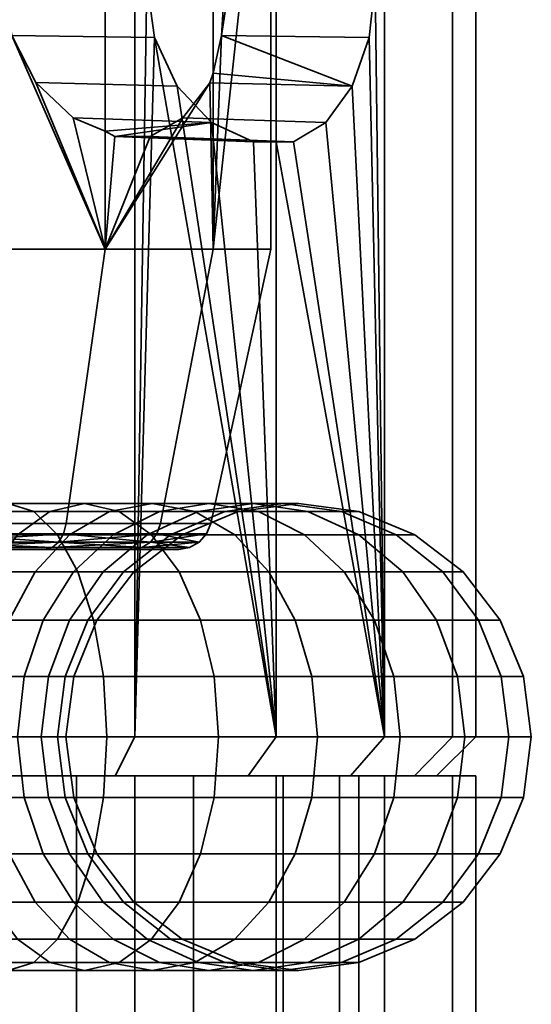
# Model space of a CAD drawing. Units: millimetres. Extents: x -111 to 111, y 0 to 500.
# Drawn here: x 98 to 111, y 455 to 480 of the extents above; entities that cross this region are included whole.
import ezdxf

# ---------------------------------------------------------------- set-up
doc = ezdxf.new("R2010")
doc.units = ezdxf.units.MM
doc.layers.add('1', color=4, linetype='Continuous', lineweight=35)
doc.layers.add('t180-4', color=4, linetype='Continuous', lineweight=35)

msp = doc.modelspace()

# ---------------------------------------------------------------- linework, layer by layer
at = {"layer": '1'}
msp.add_line((105.79, 459.947, -40.114), (105.935, 461.5, -39.97), dxfattribs=at)

# ---------------------------------------------------------------- meshes
mesh = msp.add_polyface(dxfattribs=at)
corners = [(99.571, 466.696, -46.334), (100.692, 466.696, -47.669), (99.674, 465.743, -48.382), (98.692, 465.743, -47.213), (98.893, 464.5, -48.929), (98.018, 464.5, -47.887), (98.402, 463.053, -49.273), (97.594, 463.053, -48.311), (98.234, 461.5, -49.39), (97.45, 461.5, -48.455), (100.437, 465.743, -49.704), (99.573, 464.5, -50.107), (99.029, 463.053, -50.36), (98.844, 461.5, -50.447), (100.038, 464.5, -51.385), (99.459, 463.053, -51.54), (99.261, 461.5, -51.593), (100.274, 464.5, -52.725), (99.677, 463.053, -52.777), (99.473, 461.5, -52.795), (100.274, 464.5, -54.085), (99.677, 463.053, -54.033), (99.473, 461.5, -54.015), (100.038, 464.5, -55.425), (99.459, 463.053, -55.27), (99.261, 461.5, -55.217), (99.573, 464.5, -56.703), (99.029, 463.053, -56.45), (98.844, 461.5, -56.363), (100.437, 465.743, -57.106), (99.674, 465.743, -58.428), (98.893, 464.5, -57.881), (98.402, 463.053, -57.537), (98.234, 461.5, -57.42), (100.692, 466.696, -59.141), (99.571, 466.696, -60.476), (98.692, 465.743, -59.597), (98.018, 464.5, -58.923), (97.594, 463.053, -58.499), (97.45, 461.5, -58.355), (100.594, 467.296, -61.499), (99.066, 467.296, -62.782), (98.236, 466.696, -61.596), (97.523, 465.743, -60.579), (96.976, 464.5, -59.797), (96.632, 463.053, -59.306), (100.847, 467.296, -65.326), (98.65, 467.296, -66.594), (97.994, 467.5, -65.187), (99.956, 467.5, -64.054), (97.338, 467.296, -63.779), (96.726, 466.696, -62.468), (96.201, 465.743, -61.342), (100.53, 461.5, -70.625), (97.418, 461.5, -71.757), (97.365, 463.053, -71.56), (100.443, 463.053, -70.439), (97.21, 464.5, -70.981), (100.19, 464.5, -69.896), (96.963, 465.743, -70.06), (99.787, 465.743, -69.032), (96.641, 466.696, -68.86), (99.262, 466.696, -67.906), (96.267, 467.296, -67.462), (95.865, 467.5, -65.962), (97.418, 461.5, -35.052), (100.53, 461.5, -36.185), (100.443, 463.053, -36.37), (97.365, 463.053, -35.25), (100.19, 464.5, -36.914), (97.21, 464.5, -35.829), (99.787, 465.743, -37.778), (96.963, 465.743, -36.75), (99.262, 466.696, -38.904), (96.641, 466.696, -37.95), (98.65, 467.296, -40.215), (96.267, 467.296, -39.348), (97.994, 467.5, -41.623), (95.865, 467.5, -40.848), (100.847, 467.296, -41.484), (99.956, 467.5, -42.756), (99.066, 467.296, -44.028), (97.338, 467.296, -43.03), (98.236, 466.696, -45.213), (96.726, 466.696, -44.342), (97.523, 465.743, -46.231), (96.201, 465.743, -45.468), (100.594, 467.296, -45.311), (96.976, 464.5, -47.012), (96.632, 463.053, -47.503), (96.515, 461.5, -47.671), (97.594, 459.947, -48.311), (96.632, 459.947, -47.503)]
mesh.append_faces([[corners[k] for k in face] for face in [(0, 1, 2, 3), (3, 2, 4, 5), (5, 4, 6, 7), (7, 6, 8, 9), (2, 10, 11, 4), (4, 11, 12, 6), (6, 12, 13, 8), (11, 14, 15, 12), (12, 15, 16, 13), (14, 17, 18, 15), (15, 18, 19, 16), (17, 20, 21, 18), (18, 21, 22, 19), (20, 23, 24, 21), (21, 24, 25, 22), (23, 26, 27, 24), (24, 27, 28, 25), (29, 30, 31, 26), (26, 31, 32, 27), (27, 32, 33, 28), (34, 35, 36, 30), (30, 36, 37, 31), (31, 37, 38, 32), (32, 38, 39, 33), (40, 41, 42, 35), (35, 42, 43, 36), (36, 43, 44, 37), (37, 44, 45, 38), (46, 47, 48, 49), (49, 48, 50, 41), (41, 50, 51, 42), (42, 51, 52, 43), (53, 54, 55, 56), (56, 55, 57, 58), (58, 57, 59, 60), (60, 59, 61, 62), (62, 61, 63, 47), (47, 63, 64, 48), (65, 66, 67, 68), (68, 67, 69, 70), (70, 69, 71, 72), (72, 71, 73, 74), (74, 73, 75, 76), (76, 75, 77, 78), (75, 79, 80, 77), (77, 80, 81, 82), (82, 81, 83, 84), (84, 83, 85, 86), (81, 87, 0, 83), (83, 0, 3, 85), (85, 3, 5, 88), (88, 5, 7, 89), (89, 7, 9, 90), (90, 9, 91, 92)]])
mesh = msp.add_polyface(dxfattribs=at)
corners = [(103.814, 466.696, -42.091), (105.606, 466.696, -44.228), (104.421, 467.296, -45.058), (102.79, 467.296, -43.114), (103.149, 467.5, -45.948), (101.692, 467.5, -44.213), (101.877, 467.296, -46.839), (100.594, 467.296, -45.311), (100.692, 466.696, -47.669), (99.571, 466.696, -46.334), (105.689, 467.296, -47.255), (104.282, 467.5, -47.911), (102.875, 467.296, -48.567), (101.563, 466.696, -49.179), (100.437, 465.743, -49.704), (99.674, 465.743, -48.382), (105.057, 467.5, -50.04), (103.557, 467.296, -50.442), (102.159, 466.696, -50.817), (100.959, 465.743, -51.138), (100.038, 464.5, -51.385), (99.573, 464.5, -50.107), (103.904, 467.296, -52.407), (102.462, 466.696, -52.533), (101.224, 465.743, -52.642), (100.274, 464.5, -52.725), (103.904, 467.296, -54.403), (102.462, 466.696, -54.276), (101.224, 465.743, -54.168), (100.274, 464.5, -54.085), (103.557, 467.296, -56.368), (102.159, 466.696, -55.993), (100.959, 465.743, -55.671), (100.038, 464.5, -55.425), (105.057, 467.5, -56.77), (104.282, 467.5, -58.899), (102.875, 467.296, -58.243), (101.563, 466.696, -57.631), (100.437, 465.743, -57.106), (99.573, 464.5, -56.703), (103.149, 467.5, -60.861), (101.877, 467.296, -59.971), (100.692, 466.696, -59.141), (99.674, 465.743, -58.428), (105.606, 466.696, -62.582), (103.814, 466.696, -64.719), (102.79, 467.296, -63.695), (104.421, 467.296, -61.752), (101.692, 467.5, -62.597), (100.594, 467.296, -61.499), (99.571, 466.696, -60.476), (105.79, 463.053, -66.695), (103.281, 463.053, -68.801), (102.937, 464.5, -68.31), (105.367, 464.5, -66.272), (102.39, 465.743, -67.529), (104.692, 465.743, -65.597), (101.677, 466.696, -66.511), (100.847, 467.296, -65.326), (99.956, 467.5, -64.054), (99.066, 467.296, -62.782), (103.398, 461.5, -68.969), (100.53, 461.5, -70.625), (100.443, 463.053, -70.439), (100.19, 464.5, -69.896), (99.787, 465.743, -69.032), (99.262, 466.696, -67.906), (98.65, 467.296, -66.594), (100.53, 461.5, -36.185), (103.398, 461.5, -37.841), (103.281, 463.053, -38.008), (100.443, 463.053, -36.37), (102.937, 464.5, -38.499), (100.19, 464.5, -36.914), (102.39, 465.743, -39.281), (99.787, 465.743, -37.778), (101.677, 466.696, -40.298), (99.262, 466.696, -38.904), (100.847, 467.296, -41.484), (98.65, 467.296, -40.215), (105.79, 463.053, -40.114), (105.367, 464.5, -40.538), (104.692, 465.743, -41.213), (99.956, 467.5, -42.756), (99.066, 467.296, -44.028)]
mesh.append_faces([[corners[k] for k in face] for face in [(0, 1, 2, 3), (3, 2, 4, 5), (5, 4, 6, 7), (7, 6, 8, 9), (2, 10, 11, 4), (4, 11, 12, 6), (6, 12, 13, 8), (8, 13, 14, 15), (11, 16, 17, 12), (12, 17, 18, 13), (13, 18, 19, 14), (14, 19, 20, 21), (17, 22, 23, 18), (18, 23, 24, 19), (19, 24, 25, 20), (22, 26, 27, 23), (23, 27, 28, 24), (24, 28, 29, 25), (26, 30, 31, 27), (27, 31, 32, 28), (28, 32, 33, 29), (34, 35, 36, 30), (30, 36, 37, 31), (31, 37, 38, 32), (32, 38, 39, 33), (35, 40, 41, 36), (36, 41, 42, 37), (37, 42, 43, 38), (44, 45, 46, 47), (47, 46, 48, 40), (40, 48, 49, 41), (41, 49, 50, 42), (51, 52, 53, 54), (54, 53, 55, 56), (56, 55, 57, 45), (45, 57, 58, 46), (46, 58, 59, 48), (48, 59, 60, 49), (61, 62, 63, 52), (52, 63, 64, 53), (53, 64, 65, 55), (55, 65, 66, 57), (57, 66, 67, 58), (68, 69, 70, 71), (71, 70, 72, 73), (73, 72, 74, 75), (75, 74, 76, 77), (77, 76, 78, 79), (70, 80, 81, 72), (72, 81, 82, 74), (74, 82, 0, 76), (76, 0, 3, 78), (78, 3, 5, 83), (83, 5, 7, 84)]])
mesh = msp.add_polyface(dxfattribs=at)
corners = [(105.935, 461.5, -39.97), (108.064, 461.5, -42.507), (107.896, 463.053, -42.624), (105.79, 463.053, -40.114), (107.405, 464.5, -42.968), (105.367, 464.5, -40.538), (106.624, 465.743, -43.515), (104.692, 465.743, -41.213), (105.606, 466.696, -44.228), (103.814, 466.696, -42.091), (109.72, 461.5, -45.375), (109.535, 463.053, -45.462), (108.991, 464.5, -45.715), (108.127, 465.743, -46.118), (107.001, 466.696, -46.643), (105.689, 467.296, -47.255), (104.421, 467.296, -45.058), (110.853, 461.5, -48.487), (110.655, 463.053, -48.54), (110.076, 464.5, -48.695), (109.155, 465.743, -48.942), (107.955, 466.696, -49.264), (106.557, 467.296, -49.638), (105.057, 467.5, -50.04), (104.282, 467.5, -47.911), (111.428, 461.5, -51.749), (111.224, 463.053, -51.767), (110.627, 464.5, -51.819), (109.677, 465.743, -51.902), (108.439, 466.696, -52.01), (106.998, 467.296, -52.137), (105.451, 467.5, -52.272), (103.904, 467.296, -52.407), (103.557, 467.296, -50.442), (111.428, 461.5, -55.061), (111.224, 463.053, -55.043), (110.627, 464.5, -54.991), (109.677, 465.743, -54.908), (108.439, 466.696, -54.799), (106.998, 467.296, -54.673), (105.451, 467.5, -54.538), (103.904, 467.296, -54.403), (110.853, 461.5, -58.322), (110.655, 463.053, -58.27), (110.076, 464.5, -58.114), (109.155, 465.743, -57.868), (107.955, 466.696, -57.546), (106.557, 467.296, -57.171), (105.057, 467.5, -56.77), (103.557, 467.296, -56.368), (109.72, 461.5, -61.435), (109.535, 463.053, -61.348), (108.991, 464.5, -61.095), (108.127, 465.743, -60.692), (107.001, 466.696, -60.167), (105.689, 467.296, -59.555), (104.282, 467.5, -58.899), (108.064, 461.5, -64.303), (107.896, 463.053, -64.186), (107.405, 464.5, -63.842), (106.624, 465.743, -63.295), (105.606, 466.696, -62.582), (104.421, 467.296, -61.752), (103.149, 467.5, -60.861), (105.935, 461.5, -66.84), (105.79, 463.053, -66.695), (105.367, 464.5, -66.272), (104.692, 465.743, -65.597), (103.814, 466.696, -64.719), (103.398, 461.5, -68.969), (103.281, 463.053, -68.801), (103.398, 461.5, -37.841), (103.281, 463.053, -38.008)]
mesh.append_faces([[corners[k] for k in face] for face in [(0, 1, 2, 3), (3, 2, 4, 5), (5, 4, 6, 7), (7, 6, 8, 9), (1, 10, 11, 2), (2, 11, 12, 4), (4, 12, 13, 6), (6, 13, 14, 8), (8, 14, 15, 16), (10, 17, 18, 11), (11, 18, 19, 12), (12, 19, 20, 13), (13, 20, 21, 14), (14, 21, 22, 15), (15, 22, 23, 24), (17, 25, 26, 18), (18, 26, 27, 19), (19, 27, 28, 20), (20, 28, 29, 21), (21, 29, 30, 22), (22, 30, 31, 23), (23, 31, 32, 33), (25, 34, 35, 26), (26, 35, 36, 27), (27, 36, 37, 28), (28, 37, 38, 29), (29, 38, 39, 30), (30, 39, 40, 31), (31, 40, 41, 32), (34, 42, 43, 35), (35, 43, 44, 36), (36, 44, 45, 37), (37, 45, 46, 38), (38, 46, 47, 39), (39, 47, 48, 40), (40, 48, 49, 41), (42, 50, 51, 43), (43, 51, 52, 44), (44, 52, 53, 45), (45, 53, 54, 46), (46, 54, 55, 47), (47, 55, 56, 48), (50, 57, 58, 51), (51, 58, 59, 52), (52, 59, 60, 53), (53, 60, 61, 54), (54, 61, 62, 55), (55, 62, 63, 56), (57, 64, 65, 58), (58, 65, 66, 59), (59, 66, 67, 60), (60, 67, 68, 61), (64, 69, 70, 65), (71, 0, 3, 72)]])
mesh = msp.add_polyface(dxfattribs=at)
corners = [(97.45, 461.5, -48.455), (98.234, 461.5, -49.39), (98.402, 459.947, -49.273), (97.594, 459.947, -48.311), (98.893, 458.5, -48.929), (98.018, 458.5, -47.887), (99.674, 457.257, -48.382), (98.692, 457.257, -47.213), (100.692, 456.304, -47.669), (99.571, 456.304, -46.334), (98.844, 461.5, -50.447), (99.029, 459.947, -50.36), (99.573, 458.5, -50.107), (100.437, 457.257, -49.704), (99.261, 461.5, -51.593), (99.459, 459.947, -51.54), (100.038, 458.5, -51.385), (99.473, 461.5, -52.795), (99.677, 459.947, -52.777), (100.274, 458.5, -52.725), (99.473, 461.5, -54.015), (99.677, 459.947, -54.033), (100.274, 458.5, -54.085), (99.261, 461.5, -55.217), (99.459, 459.947, -55.27), (100.038, 458.5, -55.425), (98.844, 461.5, -56.363), (99.029, 459.947, -56.45), (99.573, 458.5, -56.703), (98.234, 461.5, -57.42), (98.402, 459.947, -57.537), (98.893, 458.5, -57.881), (99.674, 457.257, -58.428), (100.437, 457.257, -57.106), (97.45, 461.5, -58.355), (97.594, 459.947, -58.499), (98.018, 458.5, -58.923), (98.692, 457.257, -59.597), (99.571, 456.304, -60.476), (100.692, 456.304, -59.141), (96.515, 461.5, -59.139), (96.632, 459.947, -59.306), (96.976, 458.5, -59.797), (97.523, 457.257, -60.579), (98.236, 456.304, -61.596), (99.066, 455.704, -62.782), (100.594, 455.704, -61.499), (96.201, 457.257, -61.342), (96.726, 456.304, -62.468), (97.338, 455.704, -63.779), (97.994, 455.5, -65.187), (99.956, 455.5, -64.054), (98.65, 455.704, -66.594), (100.847, 455.704, -65.326), (95.865, 455.5, -65.962), (96.267, 455.704, -67.462), (96.641, 456.304, -68.86), (99.262, 456.304, -67.906), (96.963, 457.257, -70.06), (99.787, 457.257, -69.032), (97.21, 458.5, -70.981), (100.19, 458.5, -69.896), (97.365, 459.947, -71.56), (100.443, 459.947, -70.439), (97.418, 461.5, -71.757), (100.53, 461.5, -70.625), (95.463, 455.704, -42.348), (97.338, 455.704, -43.03), (97.994, 455.5, -41.623), (95.865, 455.5, -40.848), (98.65, 455.704, -40.215), (96.267, 455.704, -39.348), (99.262, 456.304, -38.904), (96.641, 456.304, -37.95), (99.787, 457.257, -37.778), (96.963, 457.257, -36.75), (100.19, 458.5, -36.914), (97.21, 458.5, -35.829), (100.443, 459.947, -36.37), (97.365, 459.947, -35.25), (100.53, 461.5, -36.185), (97.418, 461.5, -35.052), (96.201, 457.257, -45.468), (97.523, 457.257, -46.231), (98.236, 456.304, -45.213), (96.726, 456.304, -44.342), (99.066, 455.704, -44.028), (99.956, 455.5, -42.756), (100.847, 455.704, -41.484), (96.632, 459.947, -47.503), (96.976, 458.5, -47.012), (100.594, 455.704, -45.311)]
mesh.append_faces([[corners[k] for k in face] for face in [(0, 1, 2, 3), (3, 2, 4, 5), (5, 4, 6, 7), (7, 6, 8, 9), (1, 10, 11, 2), (2, 11, 12, 4), (4, 12, 13, 6), (10, 14, 15, 11), (11, 15, 16, 12), (14, 17, 18, 15), (15, 18, 19, 16), (17, 20, 21, 18), (18, 21, 22, 19), (20, 23, 24, 21), (21, 24, 25, 22), (23, 26, 27, 24), (24, 27, 28, 25), (26, 29, 30, 27), (27, 30, 31, 28), (28, 31, 32, 33), (29, 34, 35, 30), (30, 35, 36, 31), (31, 36, 37, 32), (32, 37, 38, 39), (34, 40, 41, 35), (35, 41, 42, 36), (36, 42, 43, 37), (37, 43, 44, 38), (38, 44, 45, 46), (43, 47, 48, 44), (44, 48, 49, 45), (45, 49, 50, 51), (51, 50, 52, 53), (50, 54, 55, 52), (52, 55, 56, 57), (57, 56, 58, 59), (59, 58, 60, 61), (61, 60, 62, 63), (63, 62, 64, 65), (66, 67, 68, 69), (69, 68, 70, 71), (71, 70, 72, 73), (73, 72, 74, 75), (75, 74, 76, 77), (77, 76, 78, 79), (79, 78, 80, 81), (82, 83, 84, 85), (85, 84, 86, 67), (67, 86, 87, 68), (68, 87, 88, 70), (89, 3, 5, 90), (90, 5, 7, 83), (83, 7, 9, 84), (84, 9, 91, 86)]])
mesh = msp.add_polyface(dxfattribs=at)
corners = [(99.571, 456.304, -46.334), (100.692, 456.304, -47.669), (101.877, 455.704, -46.839), (100.594, 455.704, -45.311), (103.149, 455.5, -45.948), (101.692, 455.5, -44.213), (104.421, 455.704, -45.058), (102.79, 455.704, -43.114), (105.606, 456.304, -44.228), (103.814, 456.304, -42.091), (99.674, 457.257, -48.382), (100.437, 457.257, -49.704), (101.563, 456.304, -49.179), (102.875, 455.704, -48.567), (104.282, 455.5, -47.911), (105.689, 455.704, -47.255), (99.573, 458.5, -50.107), (100.038, 458.5, -51.385), (100.959, 457.257, -51.138), (102.159, 456.304, -50.817), (103.557, 455.704, -50.442), (105.057, 455.5, -50.04), (100.274, 458.5, -52.725), (101.224, 457.257, -52.642), (102.462, 456.304, -52.533), (103.904, 455.704, -52.407), (100.274, 458.5, -54.085), (101.224, 457.257, -54.168), (102.462, 456.304, -54.276), (103.904, 455.704, -54.403), (100.038, 458.5, -55.425), (100.959, 457.257, -55.671), (102.159, 456.304, -55.993), (103.557, 455.704, -56.368), (99.573, 458.5, -56.703), (100.437, 457.257, -57.106), (101.563, 456.304, -57.631), (102.875, 455.704, -58.243), (104.282, 455.5, -58.899), (105.057, 455.5, -56.77), (99.674, 457.257, -58.428), (100.692, 456.304, -59.141), (101.877, 455.704, -59.971), (103.149, 455.5, -60.861), (99.571, 456.304, -60.476), (100.594, 455.704, -61.499), (101.692, 455.5, -62.597), (102.79, 455.704, -63.695), (104.421, 455.704, -61.752), (103.814, 456.304, -64.719), (105.606, 456.304, -62.582), (99.066, 455.704, -62.782), (99.956, 455.5, -64.054), (100.847, 455.704, -65.326), (101.677, 456.304, -66.511), (102.39, 457.257, -67.529), (104.692, 457.257, -65.597), (102.937, 458.5, -68.31), (105.367, 458.5, -66.272), (103.281, 459.947, -68.801), (105.79, 459.947, -66.695), (98.65, 455.704, -66.594), (99.262, 456.304, -67.906), (99.787, 457.257, -69.032), (100.19, 458.5, -69.896), (100.443, 459.947, -70.439), (100.53, 461.5, -70.625), (103.398, 461.5, -68.969), (98.65, 455.704, -40.215), (100.847, 455.704, -41.484), (101.677, 456.304, -40.298), (99.262, 456.304, -38.904), (102.39, 457.257, -39.281), (99.787, 457.257, -37.778), (102.937, 458.5, -38.499), (100.19, 458.5, -36.914), (103.281, 459.947, -38.008), (100.443, 459.947, -36.37), (103.398, 461.5, -37.841), (100.53, 461.5, -36.185), (99.066, 455.704, -44.028), (99.956, 455.5, -42.756), (104.692, 457.257, -41.213), (105.367, 458.5, -40.538), (105.79, 459.947, -40.114)]
mesh.append_faces([[corners[k] for k in face] for face in [(0, 1, 2, 3), (3, 2, 4, 5), (5, 4, 6, 7), (7, 6, 8, 9), (10, 11, 12, 1), (1, 12, 13, 2), (2, 13, 14, 4), (4, 14, 15, 6), (16, 17, 18, 11), (11, 18, 19, 12), (12, 19, 20, 13), (13, 20, 21, 14), (17, 22, 23, 18), (18, 23, 24, 19), (19, 24, 25, 20), (22, 26, 27, 23), (23, 27, 28, 24), (24, 28, 29, 25), (26, 30, 31, 27), (27, 31, 32, 28), (28, 32, 33, 29), (30, 34, 35, 31), (31, 35, 36, 32), (32, 36, 37, 33), (33, 37, 38, 39), (35, 40, 41, 36), (36, 41, 42, 37), (37, 42, 43, 38), (41, 44, 45, 42), (42, 45, 46, 43), (43, 46, 47, 48), (48, 47, 49, 50), (45, 51, 52, 46), (46, 52, 53, 47), (47, 53, 54, 49), (49, 54, 55, 56), (56, 55, 57, 58), (58, 57, 59, 60), (53, 61, 62, 54), (54, 62, 63, 55), (55, 63, 64, 57), (57, 64, 65, 59), (59, 65, 66, 67), (68, 69, 70, 71), (71, 70, 72, 73), (73, 72, 74, 75), (75, 74, 76, 77), (77, 76, 78, 79), (80, 3, 5, 81), (81, 5, 7, 69), (69, 7, 9, 70), (70, 9, 82, 72), (72, 82, 83, 74), (74, 83, 84, 76)]])
mesh = msp.add_polyface(dxfattribs=at)
corners = [(103.814, 456.304, -42.091), (105.606, 456.304, -44.228), (106.624, 457.257, -43.515), (104.692, 457.257, -41.213), (107.405, 458.5, -42.968), (105.367, 458.5, -40.538), (107.896, 459.947, -42.624), (105.79, 459.947, -40.114), (108.064, 461.5, -42.507), (105.935, 461.5, -39.97), (104.421, 455.704, -45.058), (105.689, 455.704, -47.255), (107.001, 456.304, -46.643), (108.127, 457.257, -46.118), (108.991, 458.5, -45.715), (109.535, 459.947, -45.462), (109.72, 461.5, -45.375), (104.282, 455.5, -47.911), (105.057, 455.5, -50.04), (106.557, 455.704, -49.638), (107.955, 456.304, -49.264), (109.155, 457.257, -48.942), (110.076, 458.5, -48.695), (110.655, 459.947, -48.54), (110.853, 461.5, -48.487), (103.557, 455.704, -50.442), (103.904, 455.704, -52.407), (105.451, 455.5, -52.272), (106.998, 455.704, -52.137), (108.439, 456.304, -52.01), (109.677, 457.257, -51.902), (110.627, 458.5, -51.819), (111.224, 459.947, -51.767), (111.428, 461.5, -51.749), (103.904, 455.704, -54.403), (105.451, 455.5, -54.538), (106.998, 455.704, -54.673), (108.439, 456.304, -54.799), (109.677, 457.257, -54.908), (110.627, 458.5, -54.991), (111.224, 459.947, -55.043), (111.428, 461.5, -55.061), (103.557, 455.704, -56.368), (105.057, 455.5, -56.77), (106.557, 455.704, -57.171), (107.955, 456.304, -57.546), (109.155, 457.257, -57.868), (110.076, 458.5, -58.114), (110.655, 459.947, -58.27), (110.853, 461.5, -58.322), (104.282, 455.5, -58.899), (105.689, 455.704, -59.555), (107.001, 456.304, -60.167), (108.127, 457.257, -60.692), (108.991, 458.5, -61.095), (109.535, 459.947, -61.348), (109.72, 461.5, -61.435), (103.149, 455.5, -60.861), (104.421, 455.704, -61.752), (105.606, 456.304, -62.582), (106.624, 457.257, -63.295), (107.405, 458.5, -63.842), (107.896, 459.947, -64.186), (108.064, 461.5, -64.303), (103.814, 456.304, -64.719), (104.692, 457.257, -65.597), (105.367, 458.5, -66.272), (105.79, 459.947, -66.695), (105.935, 461.5, -66.84), (103.281, 459.947, -68.801), (103.398, 461.5, -68.969), (103.281, 459.947, -38.008), (103.398, 461.5, -37.841)]
mesh.append_faces([[corners[k] for k in face] for face in [(0, 1, 2, 3), (3, 2, 4, 5), (5, 4, 6, 7), (10, 11, 12, 1), (1, 12, 13, 2), (2, 13, 14, 4), (4, 14, 15, 6), (6, 15, 16, 8), (17, 18, 19, 11), (11, 19, 20, 12), (12, 20, 21, 13), (13, 21, 22, 14), (14, 22, 23, 15), (15, 23, 24, 16), (25, 26, 27, 18), (18, 27, 28, 19), (19, 28, 29, 20), (20, 29, 30, 21), (21, 30, 31, 22), (22, 31, 32, 23), (23, 32, 33, 24), (26, 34, 35, 27), (27, 35, 36, 28), (28, 36, 37, 29), (29, 37, 38, 30), (30, 38, 39, 31), (31, 39, 40, 32), (32, 40, 41, 33), (34, 42, 43, 35), (35, 43, 44, 36), (36, 44, 45, 37), (37, 45, 46, 38), (38, 46, 47, 39), (39, 47, 48, 40), (40, 48, 49, 41), (43, 50, 51, 44), (44, 51, 52, 45), (45, 52, 53, 46), (46, 53, 54, 47), (47, 54, 55, 48), (48, 55, 56, 49), (50, 57, 58, 51), (51, 58, 59, 52), (52, 59, 60, 53), (53, 60, 61, 54), (54, 61, 62, 55), (55, 62, 63, 56), (59, 64, 65, 60), (60, 65, 66, 61), (61, 66, 67, 62), (62, 67, 68, 63), (67, 69, 70, 68)]])
mesh.append_faces([[corners[k] for k in face] for face in [(71, 7, 9, 72)]], dxfattribs={"vtx1": -1})
mesh.append_faces([[corners[k] for k in face] for face in [(7, 6, 8, 9)]], dxfattribs={"vtx3": -1})
at = {"layer": 't180-4'}
mesh = msp.add_polyface(dxfattribs=at)
corners = [(104.874, 461.5, -65.779), (101.756, 479.467, -68.172), (102.331, 478.218, -67.731), (101.25, 461.5, -68.56), (101.556, 480.886, -68.325), (101.25, 489.25, -68.56), (101.756, 482.304, -68.172), (92.5, 489.25, -35.905), (92.5, 461.5, -35.905), (97.029, 461.5, -36.501), (97.029, 489.25, -36.501), (101.25, 461.5, -38.249), (101.25, 489.25, -38.249), (104.874, 461.5, -41.031), (104.874, 489.25, -41.031), (97.029, 461.5, -70.309), (97.029, 489.25, -70.309), (92.5, 461.5, -70.905), (92.5, 489.25, -70.905), (100.489, 474.029, -62.926), (103.263, 474.029, -59.619), (103.171, 478.307, -59.73), (102.483, 477.409, -60.549), (101.638, 476.929, -61.556), (100.737, 476.926, -62.63), (100.489, 477.065, -62.926), (100.489, 487.743, -62.926), (98.088, 482.255, -64.312), (98.708, 483.461, -63.954), (96.751, 487.743, -65.084), (96.751, 474.029, -65.084), (98.088, 479.517, -64.312), (97.873, 480.886, -64.436), (99.66, 477.409, -63.404), (98.708, 478.31, -63.954), (102.331, 483.553, -67.731), (103.212, 484.483, -67.055), (99.66, 484.363, -63.404), (104.297, 484.981, -66.223), (100.737, 484.845, -62.63), (100.489, 484.706, -62.926), (105.318, 484.981, -65.201), (101.638, 484.842, -61.556), (104.297, 476.79, -66.223), (103.212, 477.288, -67.055), (92.5, 487.743, -40.976), (96.751, 487.743, -41.726), (96.751, 474.029, -41.726), (92.5, 474.029, -40.976), (100.489, 487.743, -43.884), (100.489, 474.029, -43.884), (103.263, 487.743, -47.191), (103.263, 474.029, -47.191), (92.5, 487.743, -65.833), (92.5, 474.029, -65.833), (101.908, 466.985, -47.973), (99.483, 466.985, -45.083), (99.483, 466.985, -61.727), (101.908, 466.985, -58.837), (96.216, 466.985, -63.613), (92.5, 466.985, -64.268)]
mesh.append_faces([[corners[k] for k in face] for face in [(7, 8, 9, 10), (10, 9, 11, 12), (12, 11, 13, 14), (5, 3, 15, 16), (16, 15, 17, 18), (6, 27, 32, 4), (35, 28, 27, 6), (36, 37, 28, 35), (2, 34, 33, 44), (1, 31, 34, 2), (4, 32, 31, 1), (45, 46, 47, 48), (46, 49, 50, 47), (49, 51, 52, 50), (29, 53, 54, 30), (50, 52, 55, 56), (20, 19, 57, 58), (19, 30, 59, 57), (30, 54, 60, 59)]])
mesh.append_faces([[corners[k] for k in face] for face in [(19, 24, 25), (38, 37, 36), (44, 24, 43)]], dxfattribs={"vtx0": -1})
mesh.append_faces([[corners[k] for k in face] for face in [(1, 3, 4), (4, 5, 6), (19, 31, 30)]], dxfattribs={"vtx0": -1, "vtx1": -1})
mesh.append_faces([[corners[k] for k in face] for face in [(0, 1, 2), (4, 3, 5), (19, 21, 22), (19, 22, 23), (19, 23, 24), (26, 27, 28), (29, 31, 32), (29, 32, 27), (19, 33, 34), (19, 34, 31), (38, 40, 37), (44, 25, 24)]], dxfattribs={"vtx0": -1, "vtx2": -1})
mesh.append_faces([[corners[k] for k in face] for face in [(19, 20, 21), (29, 30, 31)]], dxfattribs={"vtx1": -1, "vtx2": -1})
mesh.append_faces([[corners[k] for k in face] for face in [(19, 25, 33), (38, 39, 40), (41, 42, 39), (43, 24, 23), (44, 33, 25)]], dxfattribs={"vtx2": -1})
mesh = msp.add_polyface(dxfattribs=at)
corners = [(107.655, 489.25, -62.155), (107.655, 461.5, -62.155), (107.42, 480.886, -62.461), (107.267, 482.304, -62.661), (104.874, 476.788, -65.779), (105.318, 476.79, -65.201), (106.15, 477.288, -64.117), (106.826, 478.218, -63.235), (107.267, 479.467, -62.661), (104.874, 461.5, -65.779), (102.331, 478.218, -67.731), (103.212, 477.288, -67.055), (104.297, 476.79, -66.223), (104.874, 489.25, -41.031), (104.874, 461.5, -41.031), (107.655, 461.5, -44.655), (107.655, 489.25, -44.655), (109.404, 461.5, -48.876), (109.404, 489.25, -48.876), (110, 461.5, -53.405), (110, 489.25, -53.405), (109.404, 461.5, -57.934), (109.404, 489.25, -57.934), (104.74, 487.743, -55.563), (103.263, 483.215, -59.619), (103.47, 482.255, -59.053), (103.56, 480.886, -58.806), (103.47, 479.516, -59.053), (103.263, 474.029, -59.619), (104.74, 474.029, -55.563), (103.263, 478.556, -59.619), (103.171, 478.307, -59.73), (103.263, 487.743, -59.619), (103.171, 483.464, -59.73), (105.318, 484.981, -65.201), (100.737, 484.845, -62.63), (104.297, 484.981, -66.223), (104.874, 484.984, -65.779), (106.15, 484.483, -64.117), (102.483, 484.362, -60.549), (101.638, 484.842, -61.556), (106.826, 483.553, -63.235), (102.483, 477.409, -60.549), (101.638, 476.929, -61.556), (103.263, 487.743, -47.191), (104.74, 487.743, -51.247), (104.74, 474.029, -51.247), (103.263, 474.029, -47.191), (103.198, 466.985, -51.518), (101.908, 466.985, -47.973), (103.198, 466.985, -55.291), (101.908, 466.985, -58.837)]
mesh.append_faces([[corners[k] for k in face] for face in [(13, 14, 15, 16), (16, 15, 17, 18), (18, 17, 19, 20), (20, 19, 21, 22), (22, 21, 1, 0), (38, 39, 40, 34), (41, 33, 39, 38), (2, 26, 25, 3), (8, 27, 26, 2), (6, 42, 31, 7), (5, 43, 42, 6), (44, 45, 46, 47), (45, 23, 29, 46), (47, 46, 48, 49), (46, 29, 50, 48), (29, 28, 51, 50)]])
mesh.append_faces([[corners[k] for k in face] for face in [(9, 12, 4), (23, 28, 29), (28, 27, 30), (31, 28, 30), (32, 33, 24), (34, 36, 37), (3, 33, 41), (7, 27, 8), (12, 5, 4)]], dxfattribs={"vtx0": -1})
mesh.append_faces([[corners[k] for k in face] for face in [(23, 27, 28)]], dxfattribs={"vtx0": -1, "vtx1": -1, "vtx2": -1})
mesh.append_faces([[corners[k] for k in face] for face in [(0, 2, 3), (1, 4, 5), (1, 5, 6), (1, 6, 7), (1, 7, 8), (1, 8, 2), (9, 10, 11), (9, 11, 12), (23, 24, 25), (23, 25, 26), (23, 26, 27), (34, 35, 36), (3, 24, 33), (7, 30, 27), (12, 43, 5)]], dxfattribs={"vtx0": -1, "vtx2": -1})
mesh.append_faces([[corners[k] for k in face] for face in [(0, 1, 2)]], dxfattribs={"vtx1": -1, "vtx2": -1})
mesh.append_faces([[corners[k] for k in face] for face in [(3, 25, 24), (7, 31, 30)]], dxfattribs={"vtx2": -1})
mesh = msp.add_polyface(dxfattribs=at)
corners = [(107.655, 461.5, -62.155), (104.874, 461.5, -65.779), (104.874, 476.788, -65.779), (101.25, 461.5, -68.56), (101.756, 479.467, -68.172), (88.232, 460.5, -37.475), (106.782, 460.5, -61.651), (108.429, 460.5, -57.673), (108.991, 460.5, -53.405), (108.429, 460.5, -49.137), (106.782, 460.5, -45.159), (104.161, 460.5, -65.066), (100.746, 460.5, -67.687), (109.404, 461.5, -57.934), (110, 461.5, -53.405), (109.404, 461.5, -48.876), (107.655, 461.5, -44.655), (104.874, 461.5, -41.031), (104.161, 460.5, -41.744), (101.25, 461.5, -38.249), (100.746, 460.5, -39.123), (98.945, 466.314, -61.086), (101.183, 466.314, -58.418), (101.43, 466.363, -58.56), (99.128, 466.363, -61.304), (99.413, 466.719, -61.643), (101.814, 466.719, -58.782), (101.908, 466.985, -58.837), (99.483, 466.985, -61.727), (102.374, 466.314, -55.146), (102.654, 466.363, -55.195), (103.091, 466.719, -55.272), (103.198, 466.985, -55.291), (102.374, 466.314, -51.664), (102.654, 466.363, -51.614), (103.091, 466.719, -51.537), (103.198, 466.985, -51.518), (101.183, 466.314, -48.392), (101.43, 466.363, -48.249), (101.814, 466.719, -48.028), (101.908, 466.985, -47.973), (98.945, 466.314, -45.724), (99.128, 466.363, -45.506), (99.413, 466.719, -45.167), (99.483, 466.985, -45.083), (101.648, 466.503, -58.686), (99.29, 466.503, -61.497), (102.903, 466.503, -55.239), (102.903, 466.503, -51.571), (101.648, 466.503, -48.123), (99.29, 466.503, -45.313)]
mesh.append_faces([[corners[k] for k in face] for face in [(3, 1, 11, 12), (1, 0, 6, 11), (0, 13, 7, 6), (13, 14, 8, 7), (14, 15, 9, 8), (15, 16, 10, 9), (16, 17, 18, 10), (17, 19, 20, 18), (21, 22, 23, 24), (25, 26, 27, 28), (22, 29, 30, 23), (26, 31, 32, 27), (29, 33, 34, 30), (31, 35, 36, 32), (33, 37, 38, 34), (35, 39, 40, 36), (37, 41, 42, 38), (39, 43, 44, 40)]])
mesh.append_faces([[corners[k] for k in face] for face in [(24, 45, 46), (46, 26, 25), (23, 47, 45), (45, 31, 26), (30, 48, 47), (47, 35, 31), (34, 49, 48), (48, 39, 35), (38, 50, 49), (49, 43, 39)]], dxfattribs={"vtx0": -1})
mesh.append_faces([[corners[k] for k in face] for face in [(5, 6, 7), (5, 7, 8), (5, 8, 9), (5, 9, 10)]], dxfattribs={"vtx0": -1, "vtx2": -1})
mesh.append_faces([[corners[k] for k in face] for face in [(1, 3, 4)]], dxfattribs={"vtx1": -1, "vtx2": -1})
mesh.append_faces([[corners[k] for k in face] for face in [(0, 1, 2), (24, 23, 45), (46, 45, 26), (23, 30, 47), (45, 47, 31), (30, 34, 48), (47, 48, 35), (34, 38, 49), (48, 49, 39), (38, 42, 50), (49, 50, 43)]], dxfattribs={"vtx2": -1})
mesh = msp.add_polyface(dxfattribs=at)
corners = [(88.232, 460.5, -37.475), (96.768, 460.5, -69.334), (100.746, 460.5, -67.687), (104.161, 460.5, -65.066), (106.782, 460.5, -61.651), (106.782, 460.5, -45.159), (104.161, 460.5, -41.744), (100.746, 460.5, -39.123), (96.768, 460.5, -37.475), (97.029, 461.5, -36.501), (92.5, 461.5, -35.905), (92.5, 460.5, -36.914), (92.5, 461.5, -70.905), (97.029, 461.5, -70.309), (92.5, 460.5, -69.896), (101.25, 461.5, -68.56), (101.25, 461.5, -38.249), (92.5, 474.029, -40.976), (96.751, 474.029, -41.726), (96.216, 466.985, -43.197), (92.5, 466.985, -42.541), (100.489, 474.029, -43.884), (99.483, 466.985, -45.083), (89.071, 466.314, -62.827), (92.5, 466.314, -43.378), (95.929, 466.314, -43.983), (98.945, 466.314, -45.724), (101.183, 466.314, -48.392), (102.374, 466.314, -51.664), (102.374, 466.314, -55.146), (101.183, 466.314, -58.418), (98.945, 466.314, -61.086), (95.929, 466.314, -62.827), (92.5, 466.314, -63.432), (96.027, 466.363, -63.094), (92.5, 466.363, -63.716), (92.5, 466.719, -64.159), (96.178, 466.719, -63.511), (96.216, 466.985, -63.613), (92.5, 466.985, -64.268), (99.128, 466.363, -61.304), (99.413, 466.719, -61.643), (99.483, 466.985, -61.727), (96.027, 466.363, -43.716), (99.128, 466.363, -45.506), (99.413, 466.719, -45.167), (96.178, 466.719, -43.299), (92.5, 466.363, -43.094), (92.5, 466.719, -42.65), (96.113, 466.503, -63.331), (92.5, 466.503, -63.968), (99.29, 466.503, -61.497), (96.113, 466.503, -43.479), (99.29, 466.503, -45.313), (92.5, 466.503, -42.842)]
mesh.append_faces([[corners[k] for k in face] for face in [(9, 10, 11, 8), (12, 13, 1, 14), (13, 15, 2, 1), (16, 9, 8, 7), (17, 18, 19, 20), (18, 21, 22, 19), (33, 32, 34, 35), (36, 37, 38, 39), (32, 31, 40, 34), (37, 41, 42, 38), (26, 25, 43, 44), (45, 46, 19, 22), (25, 24, 47, 43), (46, 48, 20, 19)]])
mesh.append_faces([[corners[k] for k in face] for face in [(35, 49, 50), (50, 37, 36), (34, 51, 49), (49, 41, 37), (44, 52, 53), (53, 46, 45), (43, 54, 52), (52, 48, 46)]], dxfattribs={"vtx0": -1})
mesh.append_faces([[corners[k] for k in face] for face in [(0, 1, 2), (0, 2, 3), (0, 3, 4), (0, 5, 6), (0, 6, 7), (0, 7, 8), (23, 24, 25), (23, 25, 26), (23, 26, 27), (23, 27, 28), (23, 28, 29), (23, 29, 30), (23, 30, 31), (23, 31, 32)]], dxfattribs={"vtx0": -1, "vtx2": -1})
mesh.append_faces([[corners[k] for k in face] for face in [(35, 34, 49), (50, 49, 37), (34, 40, 51), (49, 51, 41), (44, 43, 52), (53, 52, 46), (43, 47, 54), (52, 54, 48)]], dxfattribs={"vtx2": -1})
mesh = msp.add_polyface(dxfattribs=at)
corners = [(102.753, 40, -63.658), (102.753, 460.5, -63.658), (104.874, 460.5, -65.779), (104.874, 40, -65.779), (99.75, 40, -65.962), (99.75, 460.5, -65.962), (101.25, 460.5, -68.56), (101.25, 40, -68.56), (96.253, 40, -67.411), (96.253, 460.5, -67.411), (97.029, 460.5, -70.309), (97.029, 40, -70.309), (92.5, 40, -67.905), (92.5, 460.5, -67.905), (92.5, 460.5, -70.905), (92.5, 40, -70.905), (88.747, 40, -67.411), (88.747, 460.5, -67.411), (87.971, 460.5, -70.309), (87.971, 40, -70.309), (85.25, 40, -65.962), (85.25, 460.5, -65.962), (83.75, 460.5, -68.56), (83.75, 40, -68.56), (82.247, 40, -63.658), (82.247, 460.5, -63.658), (80.126, 460.5, -65.779), (80.126, 40, -65.779), (79.943, 40, -60.655), (79.943, 460.5, -60.655), (77.345, 460.5, -62.155), (77.345, 40, -62.155), (78.494, 40, -57.158), (78.494, 460.5, -57.158), (75.596, 460.5, -57.934), (75.596, 40, -57.934), (78, 40, -53.405), (78, 460.5, -53.405), (75, 460.5, -53.405), (75, 40, -53.405), (78.494, 40, -49.652), (78.494, 460.5, -49.652), (75.596, 460.5, -48.876), (75.596, 40, -48.876), (79.943, 40, -46.155), (79.943, 460.5, -46.155), (77.345, 460.5, -44.655), (77.345, 40, -44.655), (82.247, 40, -43.152), (82.247, 460.5, -43.152), (80.126, 460.5, -41.031), (80.126, 40, -41.031), (85.25, 40, -40.848), (85.25, 460.5, -40.848), (83.75, 460.5, -38.249), (83.75, 40, -38.249), (88.747, 40, -39.399), (88.747, 460.5, -39.399), (87.971, 460.5, -36.501), (87.971, 40, -36.501), (92.5, 40, -38.905), (92.5, 460.5, -38.905), (92.5, 460.5, -35.905), (92.5, 40, -35.905), (96.253, 40, -39.399), (96.253, 460.5, -39.399), (97.029, 460.5, -36.501), (97.029, 40, -36.501), (99.75, 40, -40.848), (99.75, 460.5, -40.848), (101.25, 460.5, -38.249), (101.25, 40, -38.249), (102.753, 40, -43.152), (102.753, 460.5, -43.152), (104.874, 460.5, -41.031), (104.874, 40, -41.031), (105.057, 40, -46.155), (105.057, 460.5, -46.155), (107.655, 460.5, -44.655), (107.655, 40, -44.655), (106.506, 40, -49.652), (106.506, 460.5, -49.652), (109.404, 460.5, -48.876), (109.404, 40, -48.876), (107, 40, -53.405), (107, 460.5, -53.405), (110, 460.5, -53.405), (110, 40, -53.405), (106.506, 40, -57.158), (106.506, 460.5, -57.158), (109.404, 460.5, -57.934), (109.404, 40, -57.934), (105.057, 40, -60.655), (105.057, 460.5, -60.655), (107.655, 460.5, -62.155), (107.655, 40, -62.155)]
mesh.append_faces([[corners[k] for k in face] for face in [(1, 5, 4, 0), (2, 6, 5, 1), (3, 7, 6, 2), (0, 4, 7, 3), (5, 9, 8, 4), (6, 10, 9, 5), (7, 11, 10, 6), (4, 8, 11, 7), (9, 13, 12, 8), (10, 14, 13, 9), (11, 15, 14, 10), (8, 12, 15, 11), (13, 17, 16, 12), (14, 18, 17, 13), (15, 19, 18, 14), (12, 16, 19, 15), (17, 21, 20, 16), (18, 22, 21, 17), (19, 23, 22, 18), (16, 20, 23, 19), (21, 25, 24, 20), (22, 26, 25, 21), (23, 27, 26, 22), (20, 24, 27, 23), (25, 29, 28, 24), (26, 30, 29, 25), (27, 31, 30, 26), (24, 28, 31, 27), (29, 33, 32, 28), (30, 34, 33, 29), (31, 35, 34, 30), (28, 32, 35, 31), (33, 37, 36, 32), (34, 38, 37, 33), (35, 39, 38, 34), (32, 36, 39, 35), (37, 41, 40, 36), (38, 42, 41, 37), (39, 43, 42, 38), (36, 40, 43, 39), (41, 45, 44, 40), (42, 46, 45, 41), (43, 47, 46, 42), (40, 44, 47, 43), (45, 49, 48, 44), (46, 50, 49, 45), (47, 51, 50, 46), (44, 48, 51, 47), (49, 53, 52, 48), (50, 54, 53, 49), (51, 55, 54, 50), (48, 52, 55, 51), (53, 57, 56, 52), (54, 58, 57, 53), (55, 59, 58, 54), (52, 56, 59, 55), (57, 61, 60, 56), (58, 62, 61, 57), (59, 63, 62, 58), (56, 60, 63, 59), (61, 65, 64, 60), (62, 66, 65, 61), (63, 67, 66, 62), (60, 64, 67, 63), (65, 69, 68, 64), (66, 70, 69, 65), (67, 71, 70, 66), (64, 68, 71, 67), (69, 73, 72, 68), (70, 74, 73, 69), (71, 75, 74, 70), (68, 72, 75, 71), (73, 77, 76, 72), (74, 78, 77, 73), (75, 79, 78, 74), (72, 76, 79, 75), (77, 81, 80, 76), (78, 82, 81, 77), (79, 83, 82, 78), (76, 80, 83, 79), (81, 85, 84, 80), (82, 86, 85, 81), (83, 87, 86, 82), (80, 84, 87, 83), (85, 89, 88, 84), (86, 90, 89, 85), (87, 91, 90, 86), (84, 88, 91, 87), (89, 93, 92, 88), (90, 94, 93, 89), (91, 95, 94, 90), (88, 92, 95, 91), (93, 1, 0, 92), (94, 2, 1, 93), (95, 3, 2, 94), (92, 0, 3, 95)]])

doc.saveas('drawing.dxf')
